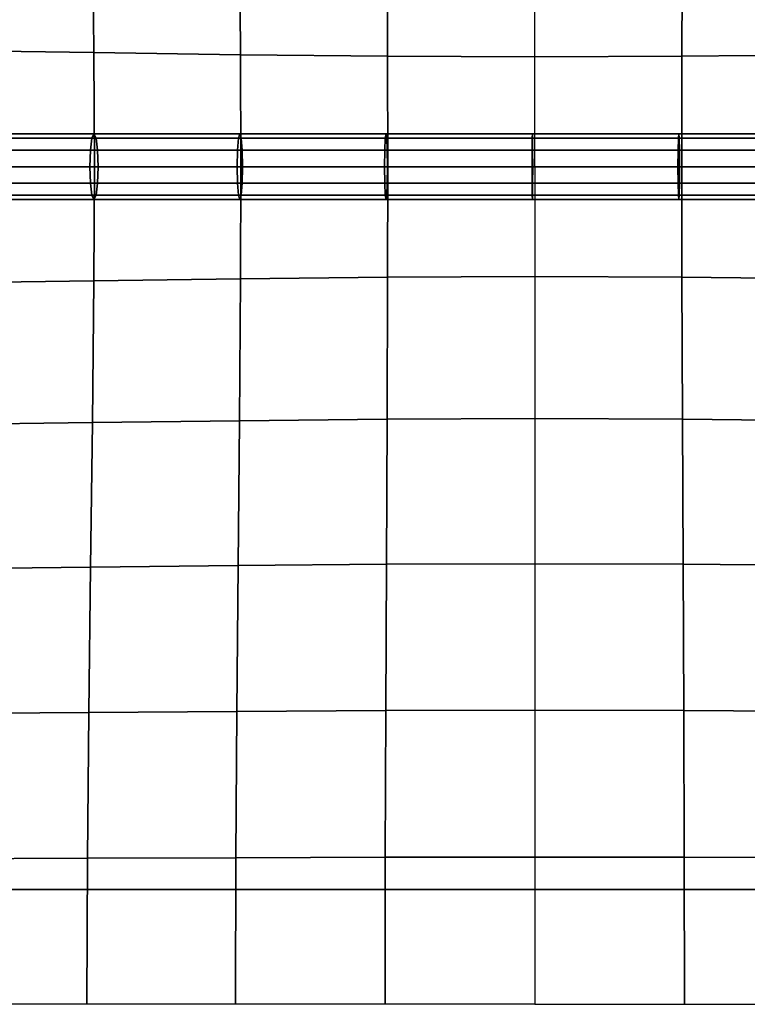
# Model space of a CAD drawing. Units: inches. Extents: x -39 to 39, y -20 to 20.
# Drawn here: x -11.6 to -8.8, y -15.9 to -12.2 of the extents above; entities that cross this region are included whole.
import ezdxf

# ---------------------------------------------------------------- set-up
doc = ezdxf.new("R2010")
doc.units = ezdxf.units.IN
doc.header["$MEASUREMENT"] = 0
doc.layers.add('AFUFU-3D-CH-CU', color=2, linetype='Continuous')
doc.layers.add('AFUFU-3D-CH-FR', color=2, linetype='Continuous')

msp = doc.modelspace()

# ---------------------------------------------------------------- linework, layer by layer
at = {"layer": 'AFUFU-3D-CH-CU'}
for points in [[(-38.6221, -19.125, 13.3517), (-38.6279, 19.125, 13.3523), (38.6221, 19.125, 13.3523), (38.6279, -19.125, 13.3517)], [(-11.8921, -11.7686, 17.7619), (-11.8856, -12.3081, 17.63), (-11.3311, -12.3158, 17.7138), (-11.3364, -11.7761, 17.8518)], [(-11.3364, -11.7761, 17.8518), (-11.3311, -12.3158, 17.7138), (-10.7731, -12.3235, 17.7711), (-10.7768, -11.7836, 17.9137)], [(-10.7768, -11.7836, 17.9137), (-10.7731, -12.3235, 17.7711), (-10.2136, -12.3294, 17.8056), (-10.2155, -11.7894, 17.9513)], [(-10.2155, -11.7894, 17.9513), (-10.2136, -12.3294, 17.8056), (-9.6534, -12.3318, 17.8175), (-9.6534, -11.7917, 17.9643)], [(-9.0914, -11.7894, 17.9514), (-9.0933, -12.3294, 17.8057), (-9.6534, -12.3318, 17.8175), (-9.6534, -11.7917, 17.9643)], [(-8.5301, -11.7836, 17.9139), (-8.5338, -12.3235, 17.7713), (-9.0933, -12.3294, 17.8057), (-9.0914, -11.7894, 17.9514)], [(-11.8856, -12.3081, 17.63), (-11.8829, -12.75, 17.3381), (-11.3289, -12.75, 17.4087), (-11.3311, -12.3158, 17.7138)], [(-11.3311, -12.3158, 17.7138), (-11.3289, -12.75, 17.4087), (-10.7716, -12.75, 17.4534), (-10.7731, -12.3235, 17.7711)], [(-10.7731, -12.3235, 17.7711), (-10.7716, -12.75, 17.4534), (-10.2128, -12.75, 17.4785), (-10.2136, -12.3294, 17.8056)], [(-8.5338, -12.3235, 17.7713), (-8.5352, -12.75, 17.4536), (-9.094, -12.75, 17.4786), (-9.0933, -12.3294, 17.8057)], [(-10.2136, -12.3294, 17.8056), (-10.2128, -12.75, 17.4785), (-9.6534, -12.75, 17.4867), (-9.6534, -12.3318, 17.8175)], [(-9.0933, -12.3294, 17.8057), (-9.094, -12.75, 17.4786), (-9.6534, -12.75, 17.4867), (-9.6534, -12.3318, 17.8175)], [(-11.8824, -12.6249, 17.4239), (-11.8946, -12.6416, 17.4855), (-11.3383, -12.6417, 17.5528), (-11.3305, -12.6249, 17.4907)], [(-11.8703, -12.6416, 17.3623), (-11.8824, -12.6249, 17.4239), (-11.3305, -12.6249, 17.4907), (-11.3227, -12.6416, 17.4286)], [(-11.3305, -12.6249, 17.4907), (-11.3383, -12.6417, 17.5528), (-10.7806, -12.6417, 17.5967), (-10.7756, -12.6249, 17.5344)], [(-11.3227, -12.6416, 17.4286), (-11.3305, -12.6249, 17.4907), (-10.7756, -12.6249, 17.5344), (-10.7707, -12.6416, 17.472)], [(-10.7756, -12.6249, 17.5344), (-10.7806, -12.6417, 17.5967), (-10.222, -12.6417, 17.623), (-10.2194, -12.6249, 17.5606)], [(-10.7707, -12.6416, 17.472), (-10.7756, -12.6249, 17.5344), (-10.2194, -12.6249, 17.5606), (-10.2167, -12.6416, 17.4981)], [(-10.2194, -12.6249, 17.5606), (-10.222, -12.6417, 17.623), (-9.663, -12.6417, 17.6342), (-9.6625, -12.6249, 17.5717)], [(-10.2167, -12.6416, 17.4981), (-10.2194, -12.6249, 17.5606), (-9.6625, -12.6249, 17.5717), (-9.6619, -12.6416, 17.5092)], [(-9.663, -12.6417, 17.6342), (-9.1039, -12.6417, 17.6308), (-9.1055, -12.6249, 17.5683), (-9.6625, -12.6249, 17.5717)], [(-9.6625, -12.6249, 17.5717), (-9.1055, -12.6249, 17.5683), (-9.107, -12.6416, 17.5058), (-9.6619, -12.6416, 17.5092)], [(-9.1055, -12.6249, 17.5683), (-8.5488, -12.6249, 17.5497), (-8.5527, -12.6416, 17.4873), (-9.107, -12.6416, 17.5058)], [(-9.1039, -12.6417, 17.6308), (-8.545, -12.6417, 17.6122), (-8.5488, -12.6249, 17.5497), (-9.1055, -12.6249, 17.5683)], [(-11.9035, -12.6874, 17.5306), (-11.344, -12.6874, 17.5983), (-11.3383, -12.6417, 17.5528), (-11.8946, -12.6416, 17.4855)], [(-11.8703, -12.6416, 17.3623), (-11.3227, -12.6416, 17.4286), (-11.317, -12.6874, 17.3831), (-11.8614, -12.6874, 17.3172)], [(-11.344, -12.6874, 17.5983), (-10.7842, -12.6874, 17.6424), (-10.7806, -12.6417, 17.5967), (-11.3383, -12.6417, 17.5528)], [(-11.3227, -12.6416, 17.4286), (-10.7707, -12.6416, 17.472), (-10.7671, -12.6874, 17.4264), (-11.317, -12.6874, 17.3831)], [(-10.7842, -12.6874, 17.6424), (-10.2239, -12.6874, 17.6688), (-10.222, -12.6417, 17.623), (-10.7806, -12.6417, 17.5967)], [(-10.7707, -12.6416, 17.472), (-10.2167, -12.6416, 17.4981), (-10.2148, -12.6874, 17.4524), (-10.7671, -12.6874, 17.4264)], [(-10.2239, -12.6874, 17.6688), (-9.6634, -12.6874, 17.6799), (-9.663, -12.6417, 17.6342), (-10.222, -12.6417, 17.623)], [(-10.2167, -12.6416, 17.4981), (-9.6619, -12.6416, 17.5092), (-9.6615, -12.6874, 17.4634), (-10.2148, -12.6874, 17.4524)], [(-9.663, -12.6417, 17.6342), (-9.6634, -12.6874, 17.6799), (-9.1028, -12.6874, 17.6765), (-9.1039, -12.6417, 17.6308)], [(-9.6615, -12.6874, 17.4634), (-9.6619, -12.6416, 17.5092), (-9.107, -12.6416, 17.5058), (-9.1081, -12.6874, 17.46)], [(-9.1081, -12.6874, 17.46), (-9.107, -12.6416, 17.5058), (-8.5527, -12.6416, 17.4873), (-8.5555, -12.6874, 17.4416)], [(-9.1039, -12.6417, 17.6308), (-9.1028, -12.6874, 17.6765), (-8.5422, -12.6874, 17.6578), (-8.545, -12.6417, 17.6122)], [(-11.9067, -12.7499, 17.5471), (-11.3461, -12.7499, 17.6149), (-11.344, -12.6874, 17.5983), (-11.9035, -12.6874, 17.5306)], [(-11.8614, -12.6874, 17.3172), (-11.317, -12.6874, 17.3831), (-11.3149, -12.7499, 17.3664), (-11.8581, -12.7499, 17.3007)], [(-11.3461, -12.7499, 17.6149), (-10.7855, -12.7499, 17.6591), (-10.7842, -12.6874, 17.6424), (-11.344, -12.6874, 17.5983)], [(-11.317, -12.6874, 17.3831), (-10.7671, -12.6874, 17.4264), (-10.7658, -12.7499, 17.4097), (-11.3149, -12.7499, 17.3664)], [(-10.7855, -12.7499, 17.6591), (-10.2246, -12.7499, 17.6855), (-10.2239, -12.6874, 17.6688), (-10.7842, -12.6874, 17.6424)], [(-10.7671, -12.6874, 17.4264), (-10.2148, -12.6874, 17.4524), (-10.2141, -12.7499, 17.4356), (-10.7658, -12.7499, 17.4097)], [(-10.2246, -12.7499, 17.6855), (-9.6636, -12.7499, 17.6967), (-9.6634, -12.6874, 17.6799), (-10.2239, -12.6874, 17.6688)], [(-10.2148, -12.6874, 17.4524), (-9.6615, -12.6874, 17.4634), (-9.6614, -12.7499, 17.4466), (-10.2141, -12.7499, 17.4356)], [(-9.6634, -12.6874, 17.6799), (-9.6636, -12.7499, 17.6967), (-9.1024, -12.7499, 17.6932), (-9.1028, -12.6874, 17.6765)], [(-9.6614, -12.7499, 17.4466), (-9.6615, -12.6874, 17.4634), (-9.1081, -12.6874, 17.46), (-9.1086, -12.7499, 17.4433)], [(-9.1086, -12.7499, 17.4433), (-9.1081, -12.6874, 17.46), (-8.5555, -12.6874, 17.4416), (-8.5565, -12.7499, 17.4249)], [(-9.1028, -12.6874, 17.6765), (-9.1024, -12.7499, 17.6932), (-8.5411, -12.7499, 17.6746), (-8.5422, -12.6874, 17.6578)], [(-11.9067, -12.7499, 17.5471), (-11.9035, -12.8124, 17.5306), (-11.344, -12.8124, 17.5983), (-11.3461, -12.7499, 17.6149)], [(-11.8856, -13.1919, 17.63), (-11.8829, -12.75, 17.3381), (-11.3289, -12.75, 17.4087), (-11.3311, -13.1842, 17.7138)], [(-11.8614, -12.8124, 17.3172), (-11.8581, -12.7499, 17.3007), (-11.3149, -12.7499, 17.3664), (-11.317, -12.8124, 17.3831)], [(-11.3461, -12.7499, 17.6149), (-11.344, -12.8124, 17.5983), (-10.7842, -12.8124, 17.6424), (-10.7855, -12.7499, 17.6591)], [(-11.3311, -13.1842, 17.7138), (-11.3289, -12.75, 17.4087), (-10.7716, -12.75, 17.4534), (-10.7731, -13.1765, 17.7711)], [(-11.317, -12.8124, 17.3831), (-11.3149, -12.7499, 17.3664), (-10.7658, -12.7499, 17.4097), (-10.7671, -12.8124, 17.4264)], [(-10.7855, -12.7499, 17.6591), (-10.7842, -12.8124, 17.6424), (-10.2239, -12.8124, 17.6688), (-10.2246, -12.7499, 17.6855)], [(-10.7731, -13.1765, 17.7711), (-10.7716, -12.75, 17.4534), (-10.2128, -12.75, 17.4785), (-10.2136, -13.1706, 17.8056)], [(-10.7671, -12.8124, 17.4264), (-10.7658, -12.7499, 17.4097), (-10.2141, -12.7499, 17.4356), (-10.2148, -12.8124, 17.4524)], [(-10.2246, -12.7499, 17.6855), (-10.2239, -12.8124, 17.6688), (-9.6634, -12.8124, 17.6799), (-9.6636, -12.7499, 17.6967)], [(-10.2148, -12.8124, 17.4524), (-10.2141, -12.7499, 17.4356), (-9.6614, -12.7499, 17.4466), (-9.6615, -12.8124, 17.4634)], [(-10.2136, -13.1706, 17.8056), (-10.2128, -12.75, 17.4785), (-9.6534, -12.75, 17.4867), (-9.6534, -13.1682, 17.8175)], [(-9.6634, -12.8124, 17.6799), (-9.1028, -12.8124, 17.6765), (-9.1024, -12.7499, 17.6932), (-9.6636, -12.7499, 17.6967)], [(-9.6614, -12.7499, 17.4466), (-9.1086, -12.7499, 17.4433), (-9.1081, -12.8124, 17.46), (-9.6615, -12.8124, 17.4634)], [(-9.0933, -13.1706, 17.8057), (-9.094, -12.75, 17.4786), (-9.6534, -12.75, 17.4867), (-9.6534, -13.1682, 17.8175)], [(-9.1086, -12.7499, 17.4433), (-8.5565, -12.7499, 17.4249), (-8.5555, -12.8124, 17.4416), (-9.1081, -12.8124, 17.46)], [(-9.1028, -12.8124, 17.6765), (-8.5422, -12.8124, 17.6578), (-8.5411, -12.7499, 17.6746), (-9.1024, -12.7499, 17.6932)], [(-8.5338, -13.1765, 17.7713), (-8.5352, -12.75, 17.4536), (-9.094, -12.75, 17.4786), (-9.0933, -13.1706, 17.8057)], [(-11.9035, -12.8124, 17.5306), (-11.8946, -12.8582, 17.4855), (-11.3383, -12.8582, 17.5528), (-11.344, -12.8124, 17.5983)], [(-11.8703, -12.8581, 17.3623), (-11.8614, -12.8124, 17.3172), (-11.317, -12.8124, 17.3831), (-11.3227, -12.8581, 17.4285)], [(-11.344, -12.8124, 17.5983), (-11.3383, -12.8582, 17.5528), (-10.7806, -12.8582, 17.5967), (-10.7842, -12.8124, 17.6424)], [(-11.3227, -12.8581, 17.4285), (-11.317, -12.8124, 17.3831), (-10.7671, -12.8124, 17.4264), (-10.7707, -12.8581, 17.472)], [(-10.7842, -12.8124, 17.6424), (-10.7806, -12.8582, 17.5967), (-10.222, -12.8582, 17.623), (-10.2239, -12.8124, 17.6688)], [(-10.7707, -12.8581, 17.472), (-10.7671, -12.8124, 17.4264), (-10.2148, -12.8124, 17.4524), (-10.2167, -12.8582, 17.4981)], [(-10.2239, -12.8124, 17.6688), (-10.222, -12.8582, 17.623), (-9.663, -12.8582, 17.6341), (-9.6634, -12.8124, 17.6799)], [(-10.2167, -12.8582, 17.4981), (-10.2148, -12.8124, 17.4524), (-9.6615, -12.8124, 17.4634), (-9.6619, -12.8582, 17.5091)], [(-9.663, -12.8582, 17.6341), (-9.1039, -12.8582, 17.6307), (-9.1028, -12.8124, 17.6765), (-9.6634, -12.8124, 17.6799)], [(-9.6615, -12.8124, 17.4634), (-9.1081, -12.8124, 17.46), (-9.107, -12.8582, 17.5058), (-9.6619, -12.8582, 17.5091)], [(-9.1081, -12.8124, 17.46), (-8.5555, -12.8124, 17.4416), (-8.5527, -12.8581, 17.4873), (-9.107, -12.8582, 17.5058)], [(-9.1039, -12.8582, 17.6307), (-8.545, -12.8582, 17.6121), (-8.5422, -12.8124, 17.6578), (-9.1028, -12.8124, 17.6765)], [(-11.8824, -12.8749, 17.4239), (-11.3305, -12.8749, 17.4907), (-11.3383, -12.8582, 17.5528), (-11.8946, -12.8582, 17.4855)], [(-11.8703, -12.8581, 17.3623), (-11.3227, -12.8581, 17.4285), (-11.3305, -12.8749, 17.4907), (-11.8824, -12.8749, 17.4239)], [(-11.3305, -12.8749, 17.4907), (-10.7756, -12.8749, 17.5344), (-10.7806, -12.8582, 17.5967), (-11.3383, -12.8582, 17.5528)], [(-11.3227, -12.8581, 17.4285), (-10.7707, -12.8581, 17.472), (-10.7756, -12.8749, 17.5344), (-11.3305, -12.8749, 17.4907)], [(-10.7756, -12.8749, 17.5344), (-10.2194, -12.8749, 17.5606), (-10.222, -12.8582, 17.623), (-10.7806, -12.8582, 17.5967)], [(-10.7707, -12.8581, 17.472), (-10.2167, -12.8582, 17.4981), (-10.2194, -12.8749, 17.5606), (-10.7756, -12.8749, 17.5344)], [(-10.2194, -12.8749, 17.5606), (-9.6625, -12.8749, 17.5716), (-9.663, -12.8582, 17.6341), (-10.222, -12.8582, 17.623)], [(-10.2167, -12.8582, 17.4981), (-9.6619, -12.8582, 17.5091), (-9.6625, -12.8749, 17.5716), (-10.2194, -12.8749, 17.5606)], [(-9.663, -12.8582, 17.6341), (-9.6625, -12.8749, 17.5716), (-9.1055, -12.8749, 17.5682), (-9.1039, -12.8582, 17.6307)], [(-9.6625, -12.8749, 17.5716), (-9.6619, -12.8582, 17.5091), (-9.107, -12.8582, 17.5058), (-9.1055, -12.8749, 17.5682)], [(-9.1055, -12.8749, 17.5682), (-9.107, -12.8582, 17.5058), (-8.5527, -12.8581, 17.4873), (-8.5488, -12.8749, 17.5497)], [(-9.1039, -12.8582, 17.6307), (-9.1055, -12.8749, 17.5682), (-8.5488, -12.8749, 17.5497), (-8.545, -12.8582, 17.6121)], [(-11.8921, -13.7314, 17.7619), (-11.8856, -13.1919, 17.63), (-11.3311, -13.1842, 17.7138), (-11.3364, -13.7239, 17.8518)], [(-11.3364, -13.7239, 17.8518), (-11.3311, -13.1842, 17.7138), (-10.7731, -13.1765, 17.7711), (-10.7768, -13.7164, 17.9137)], [(-10.7768, -13.7164, 17.9137), (-10.7731, -13.1765, 17.7711), (-10.2136, -13.1706, 17.8056), (-10.2155, -13.7106, 17.9513)], [(-10.2155, -13.7106, 17.9513), (-10.2136, -13.1706, 17.8056), (-9.6534, -13.1682, 17.8175), (-9.6534, -13.7083, 17.9643)], [(-9.0914, -13.7106, 17.9514), (-9.0933, -13.1706, 17.8057), (-9.6534, -13.1682, 17.8175), (-9.6534, -13.7083, 17.9643)], [(-8.5301, -13.7164, 17.9139), (-8.5338, -13.1765, 17.7713), (-9.0933, -13.1706, 17.8057), (-9.0914, -13.7106, 17.9514)], [(-10.7816, -14.2675, 18.005), (-10.7768, -13.7164, 17.9137), (-10.2155, -13.7106, 17.9513), (-10.2179, -14.2629, 18.0423)], [(-10.2179, -14.2629, 18.0423), (-10.2155, -13.7106, 17.9513), (-9.6534, -13.7083, 17.9643), (-9.6535, -14.261, 18.055)], [(-9.089, -14.2629, 18.0424), (-9.0914, -13.7106, 17.9514), (-9.6534, -13.7083, 17.9643), (-9.6535, -14.261, 18.055)], [(-8.5253, -14.2675, 18.0052), (-8.5301, -13.7164, 17.9139), (-9.0914, -13.7106, 17.9514), (-9.089, -14.2629, 18.0424)], [(-11.9006, -14.2797, 17.8505), (-11.8921, -13.7314, 17.7619), (-11.3364, -13.7239, 17.8518), (-11.3433, -14.2736, 17.9427)], [(-11.3433, -14.2736, 17.9427), (-11.3364, -13.7239, 17.8518), (-10.7768, -13.7164, 17.9137), (-10.7816, -14.2675, 18.005)], [(-11.9092, -14.8311, 17.9115), (-11.9006, -14.2797, 17.8505), (-11.3433, -14.2736, 17.9427), (-11.3503, -14.8269, 18.0042)], [(-11.3503, -14.8269, 18.0042), (-11.3433, -14.2736, 17.9427), (-10.7816, -14.2675, 18.005), (-10.7864, -14.8227, 18.065)], [(-10.7864, -14.8227, 18.065), (-10.7816, -14.2675, 18.005), (-10.2179, -14.2629, 18.0423), (-10.2204, -14.8195, 18.1004)], [(-10.2204, -14.8195, 18.1004), (-10.2179, -14.2629, 18.0423), (-9.6535, -14.261, 18.055), (-9.6535, -14.8182, 18.1123)], [(-9.0865, -14.8195, 18.1005), (-9.089, -14.2629, 18.0424), (-9.6535, -14.261, 18.055), (-9.6535, -14.8182, 18.1123)], [(-8.5205, -14.8227, 18.0652), (-8.5253, -14.2675, 18.0052), (-9.089, -14.2629, 18.0424), (-9.0865, -14.8195, 18.1005)], [(-11.9157, -15.384, 17.9485), (-11.9092, -14.8311, 17.9115), (-11.3503, -14.8269, 18.0042), (-11.3556, -15.3819, 18.0409)], [(-11.3556, -15.3819, 18.0409), (-11.3503, -14.8269, 18.0042), (-10.7864, -14.8227, 18.065), (-10.7901, -15.3797, 18.0999)], [(-10.7901, -15.3797, 18.0999), (-10.7864, -14.8227, 18.065), (-10.2204, -14.8195, 18.1004), (-10.2223, -15.3781, 18.1335)], [(-10.2223, -15.3781, 18.1335), (-10.2204, -14.8195, 18.1004), (-9.6535, -14.8182, 18.1123), (-9.6535, -15.3774, 18.1445)], [(-9.0846, -15.3781, 18.1336), (-9.0865, -14.8195, 18.1005), (-9.6535, -14.8182, 18.1123), (-9.6535, -15.3774, 18.1445)], [(-8.5168, -15.3797, 18.1001), (-8.5205, -14.8227, 18.0652), (-9.0865, -14.8195, 18.1005), (-9.0846, -15.3781, 18.1336)], [(-11.9183, -15.9375, 17.9612), (-11.9157, -15.384, 17.9485), (-11.3556, -15.3819, 18.0409), (-11.3577, -15.9375, 18.0533)], [(-11.3577, -15.9375, 18.0533), (-11.3556, -15.3819, 18.0409), (-10.7901, -15.3797, 18.0999), (-10.7916, -15.9375, 18.1116)], [(-10.7916, -15.9375, 18.1116), (-10.7901, -15.3797, 18.0999), (-10.2223, -15.3781, 18.1335), (-10.2231, -15.9375, 18.1443)], [(-10.2231, -15.9375, 18.1443), (-10.2223, -15.3781, 18.1335), (-9.6535, -15.3774, 18.1445), (-9.6535, -15.9375, 18.1548)], [(-9.0839, -15.9375, 18.1444), (-9.0846, -15.3781, 18.1336), (-9.6535, -15.3774, 18.1445), (-9.6535, -15.9375, 18.1548)], [(-8.5153, -15.9375, 18.1118), (-8.5168, -15.3797, 18.1001), (-9.0846, -15.3781, 18.1336), (-9.0839, -15.9375, 18.1444)]]:
    msp.add_3dface(points, dxfattribs=at)
at = {"layer": 'AFUFU-3D-CH-FR'}
for points in [[(-35, -15.5, 13.1018), (-38.0625, -18.5625, 13.1018), (38.0625, -18.5625, 13.1018), (35, -15.5, 13.1018)], [(38.0625, -18.5625, 11.2268), (-38.0625, -18.5625, 11.2268), (-35, -15.5, 11.2268), (35, -15.5, 11.2268)], [(35, -15.5, 13.1018), (35, -15.5, 11.2268), (-35, -15.5, 11.2268), (-35, -15.5, 13.1018)]]:
    msp.add_3dface(points, dxfattribs=at)

doc.saveas('drawing.dxf')
